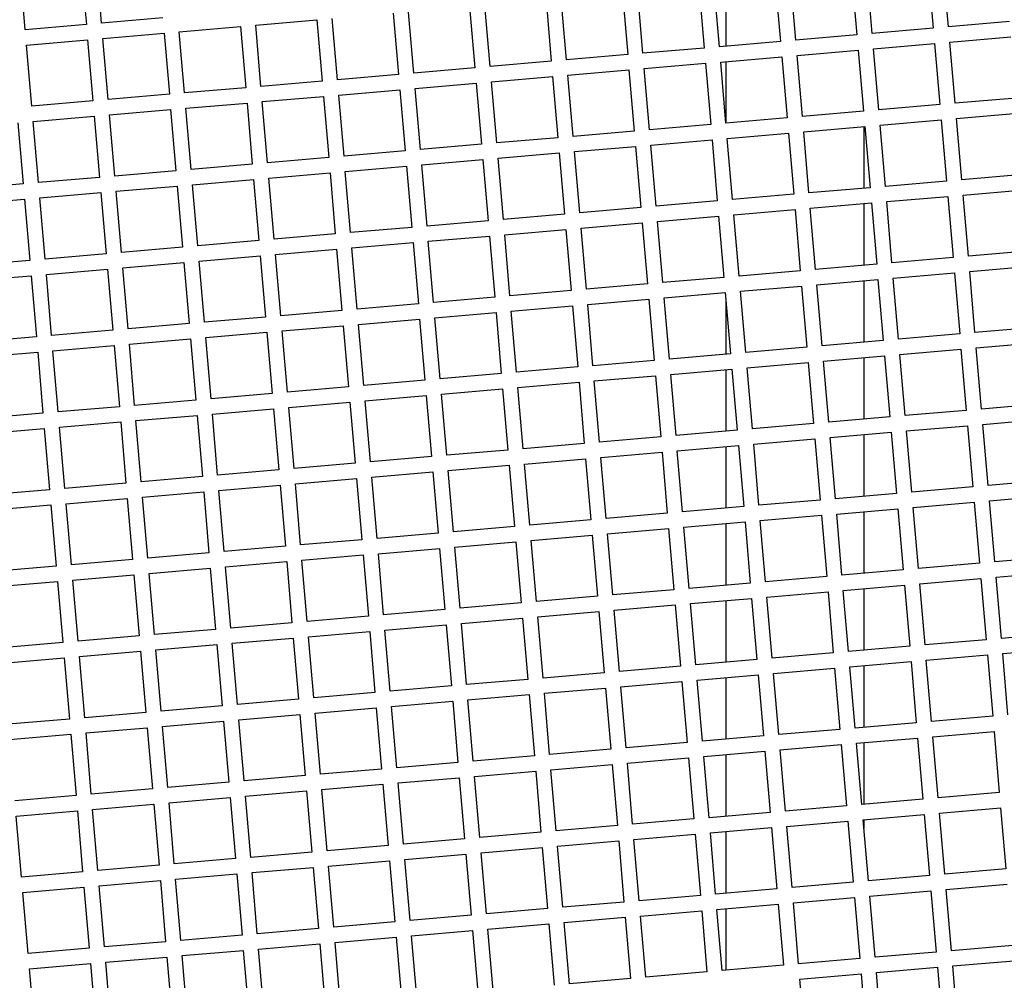
# Model space of a CAD drawing. Units: millimetres. Extents: x 48600 to 51735, y 1741 to 4469.
# Drawn here: x 49007 to 49072, y 2116 to 2178 of the extents above; entities that cross this region are included whole.
import ezdxf

# ---------------------------------------------------------------- set-up
doc = ezdxf.new("R2010")
doc.units = ezdxf.units.MM
doc.header["$LTSCALE"] = 15
doc.layers.add('B2 linhas de cota', color=7, linetype='Continuous', lineweight=25)
doc.styles.add('3_5', font='isocpeur.ttf')
doc.dimstyles.new('Siemsen Cota', dxfattribs={"dimscale": 15, "dimtxt": 3.5, "dimasz": 2.5, "dimexe": 2, "dimexo": 1, "dimgap": 0.3, "dimtad": 1, "dimdec": 1, "dimrnd": 1e-08, "dimtxsty": '3_5', "dimcen": 0.09, "dimdle": 10, "dimclrd": 7, "dimclre": 7, "dimclrt": 7, "dimadec": 0, "dimazin": 2, "dimtfac": 0.714286, "dimtdec": 3, "dimtmove": 0, "dimatfit": 3, "dimfxl": 0, "dimtolj": 1, "dimtzin": 0, "dimlwd": -1, "dimlwe": -1, "dimarcsym": 0})

# ---------------------------------------------------------------- blocks, each defined once
blk = doc.blocks.new('*D128')
at = {"layer": 'B2 linhas de cota', "color": 7}
for p, q in [((49319.37, 2191.061), (49319.37, 1740.58)), ((48952.546, 2184.82), (48952.546, 1740.58)), ((48990.046, 1770.58), (49281.87, 1770.58))]:
    blk.add_line(p, q, dxfattribs=at)
for points in [[(48990.046, 1776.83), (48990.046, 1764.33), (48952.546, 1770.58)], [(49281.87, 1776.83), (49281.87, 1764.33), (49319.37, 1770.58)]]:
    blk.add_solid(points, dxfattribs=at)
at = {"layer": 'Defpoints', "color": 0}
for p in [(49319.37, 2206.061), (48952.546, 2199.82), (49319.37, 1770.58)]:
    blk.add_point(p, dxfattribs=at)
at = {"layer": 'B2 linhas de cota', "color": 7, "insert": (49032.271, 1838.08), "char_height": 52.5, "attachment_point": 1, "style": '3_5'}
blk.add_mtext('\\A1;%%C374,8', dxfattribs=at)

msp = doc.modelspace()

# ---------------------------------------------------------------- linework, layer by layer
for p, q in [((49011.48, 2181.892), (49011.825, 2177.906)), ((49012.821, 2177.993), (49012.476, 2181.978)), ((49068.047, 2177.751), (49067.702, 2181.736)), ((49007.839, 2177.562), (49007.495, 2181.547)), ((49061.725, 2181.219), (49062.069, 2177.234)), ((49063.066, 2177.32), (49062.721, 2181.305)), ((49066.706, 2181.65), (49067.051, 2177.665)), ((49053.103, 2176.458), (49052.758, 2180.443)), ((49053.526, 2180.51), (49053.526, 2176.495)), ((49056.743, 2180.788), (49057.088, 2176.803)), ((49058.084, 2176.889), (49057.74, 2180.874)), ((49046.78, 2179.926), (49047.125, 2175.941)), ((49048.121, 2176.027), (49047.777, 2180.012)), ((49051.762, 2180.357), (49052.107, 2176.372)), ((49038.159, 2175.166), (49037.814, 2179.151)), ((49041.799, 2179.495), (49042.144, 2175.51)), ((49043.14, 2175.596), (49042.795, 2179.581)), ((49031.836, 2178.634), (49032.181, 2174.648)), ((49033.177, 2174.735), (49032.833, 2178.72)), ((49036.818, 2179.064), (49037.162, 2175.079)), ((49011.825, 2177.906), (49007.839, 2177.562)), ((49016.806, 2178.337), (49012.821, 2177.993)), ((49022.87, 2177.858), (49026.855, 2178.203)), ((49023.214, 2173.873), (49022.87, 2177.858)), ((49026.855, 2178.203), (49027.2, 2174.218)), ((49028.196, 2174.304), (49027.851, 2178.289)), ((49072.032, 2178.095), (49068.047, 2177.751)), ((49012.907, 2176.996), (49016.892, 2177.341)), ((49016.892, 2177.341), (49017.237, 2173.356)), ((49017.888, 2177.427), (49021.873, 2177.772)), ((49018.233, 2173.442), (49017.888, 2177.427)), ((49021.873, 2177.772), (49022.218, 2173.787)), ((49062.069, 2177.234), (49058.084, 2176.889)), ((49067.051, 2177.665), (49063.066, 2177.32)), ((49007.926, 2176.565), (49011.911, 2176.91)), ((49011.911, 2176.91), (49012.255, 2172.925)), ((49013.252, 2173.011), (49012.907, 2176.996)), ((49057.088, 2176.803), (49053.103, 2176.458)), ((49063.152, 2176.324), (49067.137, 2176.668)), ((49067.137, 2176.668), (49067.482, 2172.683)), ((49068.133, 2176.754), (49072.118, 2177.099)), ((49068.478, 2172.769), (49068.133, 2176.754)), ((49008.27, 2172.58), (49007.926, 2176.565)), ((49047.125, 2175.941), (49043.14, 2175.596)), ((49052.107, 2176.372), (49048.121, 2176.027)), ((49058.17, 2175.893), (49062.156, 2176.237)), ((49062.156, 2176.237), (49062.5, 2172.252)), ((49063.497, 2172.338), (49063.152, 2176.324)), ((49042.144, 2175.51), (49038.159, 2175.166)), ((49048.208, 2175.031), (49052.193, 2175.376)), ((49052.193, 2175.376), (49052.537, 2171.391)), ((49053.189, 2175.462), (49057.174, 2175.807)), ((49053.534, 2171.477), (49053.189, 2175.462)), ((49053.526, 2175.491), (49053.526, 2171.567)), ((49057.174, 2175.807), (49057.519, 2171.821)), ((49058.515, 2171.908), (49058.17, 2175.893)), ((49032.181, 2174.648), (49028.196, 2174.304)), ((49037.162, 2175.079), (49033.177, 2174.735)), ((49043.226, 2174.6), (49047.211, 2174.945)), ((49047.211, 2174.945), (49047.556, 2170.96)), ((49048.552, 2171.046), (49048.208, 2175.031)), ((49027.2, 2174.218), (49023.214, 2173.873)), ((49033.263, 2173.738), (49037.249, 2174.083)), ((49037.249, 2174.083), (49037.593, 2170.098)), ((49038.245, 2174.169), (49042.23, 2174.514)), ((49038.59, 2170.184), (49038.245, 2174.169)), ((49042.23, 2174.514), (49042.575, 2170.529)), ((49043.571, 2170.615), (49043.226, 2174.6)), ((49022.218, 2173.787), (49018.233, 2173.442)), ((49028.282, 2173.308), (49032.267, 2173.652)), ((49032.267, 2173.652), (49032.612, 2169.667)), ((49033.608, 2169.753), (49033.263, 2173.738)), ((49012.255, 2172.925), (49008.27, 2172.58)), ((49017.237, 2173.356), (49013.252, 2173.011)), ((49018.319, 2172.446), (49022.304, 2172.79)), ((49022.304, 2172.79), (49022.649, 2168.805)), ((49023.301, 2172.877), (49027.286, 2173.221)), ((49023.645, 2168.892), (49023.301, 2172.877)), ((49027.286, 2173.221), (49027.63, 2169.236)), ((49028.627, 2169.322), (49028.282, 2173.308)), ((49072.463, 2173.114), (49068.478, 2172.769)), ((49013.338, 2172.015), (49017.323, 2172.36)), ((49017.323, 2172.36), (49017.668, 2168.374)), ((49018.664, 2168.461), (49018.319, 2172.446)), ((49062.5, 2172.252), (49058.515, 2171.908)), ((49067.482, 2172.683), (49063.497, 2172.338)), ((49068.564, 2171.773), (49072.549, 2172.118)), ((49007.36, 2171.498), (49007.705, 2167.513)), ((49008.356, 2171.584), (49012.342, 2171.929)), ((49008.701, 2167.599), (49008.356, 2171.584)), ((49012.342, 2171.929), (49012.686, 2167.944)), ((49013.683, 2168.03), (49013.338, 2172.015)), ((49057.519, 2171.821), (49053.534, 2171.477)), ((49063.583, 2171.342), (49067.568, 2171.687)), ((49067.568, 2171.687), (49067.912, 2167.702)), ((49068.909, 2167.788), (49068.564, 2171.773)), ((49047.556, 2170.96), (49043.571, 2170.615)), ((49052.537, 2171.391), (49048.552, 2171.046)), ((49053.62, 2170.48), (49057.605, 2170.825)), ((49057.605, 2170.825), (49057.95, 2166.84)), ((49058.601, 2170.911), (49062.586, 2171.256)), ((49058.946, 2166.926), (49058.601, 2170.911)), ((49062.526, 2171.251), (49062.526, 2167.236)), ((49062.586, 2171.256), (49062.931, 2167.271)), ((49063.927, 2167.357), (49063.583, 2171.342)), ((49042.575, 2170.529), (49038.59, 2170.184)), ((49048.638, 2170.05), (49052.624, 2170.394)), ((49052.624, 2170.394), (49052.968, 2166.409)), ((49053.965, 2166.495), (49053.62, 2170.48)), ((49032.612, 2169.667), (49028.627, 2169.322)), ((49037.593, 2170.098), (49033.608, 2169.753)), ((49038.676, 2169.188), (49042.661, 2169.533)), ((49042.661, 2169.533), (49043.005, 2165.547)), ((49043.657, 2169.619), (49047.642, 2169.963)), ((49044.002, 2165.634), (49043.657, 2169.619)), ((49047.642, 2169.963), (49047.987, 2165.978)), ((49048.983, 2166.064), (49048.638, 2170.05)), ((49027.63, 2169.236), (49023.645, 2168.892)), ((49033.694, 2168.757), (49037.679, 2169.102)), ((49037.679, 2169.102), (49038.024, 2165.117)), ((49039.02, 2165.203), (49038.676, 2169.188)), ((49017.668, 2168.374), (49013.683, 2168.03)), ((49022.649, 2168.805), (49018.664, 2168.461)), ((49023.731, 2167.895), (49027.717, 2168.24)), ((49027.717, 2168.24), (49028.061, 2164.255)), ((49028.713, 2168.326), (49032.698, 2168.671)), ((49029.058, 2164.341), (49028.713, 2168.326)), ((49032.698, 2168.671), (49033.043, 2164.686)), ((49034.039, 2164.772), (49033.694, 2168.757)), ((49012.686, 2167.944), (49008.701, 2167.599)), ((49018.75, 2167.464), (49022.735, 2167.809)), ((49022.735, 2167.809), (49023.08, 2163.824)), ((49024.076, 2163.91), (49023.731, 2167.895)), ((49067.912, 2167.702), (49063.927, 2167.357)), ((49072.894, 2168.133), (49068.909, 2167.788)), ((49007.705, 2167.513), (49003.72, 2167.168)), ((49008.787, 2166.603), (49012.772, 2166.947)), ((49012.772, 2166.947), (49013.117, 2162.962)), ((49013.769, 2167.034), (49017.754, 2167.378)), ((49014.113, 2163.048), (49013.769, 2167.034)), ((49017.754, 2167.378), (49018.098, 2163.393)), ((49019.095, 2163.479), (49018.75, 2167.464)), ((49062.931, 2167.271), (49058.946, 2166.926)), ((49068.995, 2166.792), (49072.98, 2167.136)), ((49003.806, 2166.172), (49007.791, 2166.516)), ((49007.791, 2166.516), (49008.136, 2162.531)), ((49009.132, 2162.618), (49008.787, 2166.603)), ((49052.968, 2166.409), (49048.983, 2166.064)), ((49057.95, 2166.84), (49053.965, 2166.495)), ((49064.014, 2166.361), (49067.999, 2166.705)), ((49064.358, 2162.376), (49064.014, 2166.361)), ((49067.999, 2166.705), (49068.343, 2162.72)), ((49069.34, 2162.806), (49068.995, 2166.792)), ((49047.987, 2165.978), (49044.002, 2165.634)), ((49054.051, 2165.499), (49058.036, 2165.844)), ((49058.036, 2165.844), (49058.381, 2161.859)), ((49059.032, 2165.93), (49063.017, 2166.275)), ((49059.377, 2161.945), (49059.032, 2165.93)), ((49062.526, 2166.232), (49062.526, 2162.217)), ((49063.017, 2166.275), (49063.362, 2162.289)), ((49038.024, 2165.117), (49034.039, 2164.772)), ((49043.005, 2165.547), (49039.02, 2165.203)), ((49049.069, 2165.068), (49053.054, 2165.413)), ((49049.414, 2161.083), (49049.069, 2165.068)), ((49053.054, 2165.413), (49053.399, 2161.428)), ((49054.395, 2161.514), (49054.051, 2165.499)), ((49033.043, 2164.686), (49029.058, 2164.341)), ((49039.107, 2164.206), (49043.092, 2164.551)), ((49043.092, 2164.551), (49043.436, 2160.566)), ((49044.088, 2164.637), (49048.073, 2164.982)), ((49044.433, 2160.652), (49044.088, 2164.637)), ((49048.073, 2164.982), (49048.418, 2160.997)), ((49023.08, 2163.824), (49019.095, 2163.479)), ((49028.061, 2164.255), (49024.076, 2163.91)), ((49034.125, 2163.776), (49038.11, 2164.12)), ((49034.47, 2159.79), (49034.125, 2163.776)), ((49038.11, 2164.12), (49038.455, 2160.135)), ((49039.451, 2160.221), (49039.107, 2164.206)), ((49018.098, 2163.393), (49014.113, 2163.048)), ((49024.162, 2162.914), (49028.147, 2163.259)), ((49028.147, 2163.259), (49028.492, 2159.273)), ((49029.144, 2163.345), (49033.129, 2163.689)), ((49029.488, 2159.36), (49029.144, 2163.345)), ((49033.129, 2163.689), (49033.474, 2159.704)), ((49073.325, 2163.151), (49069.34, 2162.806)), ((49008.136, 2162.531), (49004.151, 2162.187)), ((49013.117, 2162.962), (49009.132, 2162.618)), ((49019.181, 2162.483), (49023.166, 2162.828)), ((49019.526, 2158.498), (49019.181, 2162.483)), ((49023.166, 2162.828), (49023.511, 2158.843)), ((49024.507, 2158.929), (49024.162, 2162.914)), ((49068.343, 2162.72), (49064.358, 2162.376)), ((49009.218, 2161.621), (49013.203, 2161.966)), ((49013.203, 2161.966), (49013.548, 2157.981)), ((49014.2, 2162.052), (49018.185, 2162.397)), ((49014.544, 2158.067), (49014.2, 2162.052)), ((49018.185, 2162.397), (49018.529, 2158.412)), ((49058.381, 2161.859), (49054.395, 2161.514)), ((49063.362, 2162.289), (49059.377, 2161.945)), ((49069.426, 2161.81), (49073.411, 2162.155)), ((49069.771, 2157.825), (49069.426, 2161.81)), ((49004.237, 2161.19), (49008.222, 2161.535)), ((49008.222, 2161.535), (49008.567, 2157.55)), ((49009.563, 2157.636), (49009.218, 2161.621)), ((49053.399, 2161.428), (49049.414, 2161.083)), ((49059.463, 2160.948), (49063.448, 2161.293)), ((49062.526, 2161.213), (49062.526, 2157.198)), ((49063.448, 2161.293), (49063.793, 2157.308)), ((49064.444, 2161.379), (49068.43, 2161.724)), ((49064.789, 2157.394), (49064.444, 2161.379)), ((49068.43, 2161.724), (49068.774, 2157.739)), ((49043.436, 2160.566), (49039.451, 2160.221)), ((49048.418, 2160.997), (49044.433, 2160.652)), ((49054.482, 2160.518), (49058.467, 2160.862)), ((49058.467, 2160.862), (49058.811, 2156.877)), ((49059.808, 2156.963), (49059.463, 2160.948)), ((49038.455, 2160.135), (49034.47, 2159.79)), ((49044.519, 2159.656), (49048.504, 2160.001)), ((49048.504, 2160.001), (49048.849, 2156.015)), ((49049.5, 2160.087), (49053.485, 2160.431)), ((49049.845, 2156.102), (49049.5, 2160.087)), ((49053.485, 2160.431), (49053.83, 2156.446)), ((49053.526, 2159.963), (49053.526, 2156.42)), ((49054.826, 2156.532), (49054.482, 2160.518)), ((49028.492, 2159.273), (49024.507, 2158.929)), ((49033.474, 2159.704), (49029.488, 2159.36)), ((49039.537, 2159.225), (49043.523, 2159.57)), ((49043.523, 2159.57), (49043.867, 2155.585)), ((49044.863, 2155.671), (49044.519, 2159.656)), ((49023.511, 2158.843), (49019.526, 2158.498)), ((49029.575, 2158.363), (49033.56, 2158.708)), ((49033.56, 2158.708), (49033.904, 2154.723)), ((49034.556, 2158.794), (49038.541, 2159.139)), ((49034.901, 2154.809), (49034.556, 2158.794)), ((49038.541, 2159.139), (49038.886, 2155.154)), ((49039.882, 2155.24), (49039.537, 2159.225)), ((49013.548, 2157.981), (49009.563, 2157.636)), ((49018.529, 2158.412), (49014.544, 2158.067)), ((49024.593, 2157.932), (49028.578, 2158.277)), ((49028.578, 2158.277), (49028.923, 2154.292)), ((49029.919, 2154.378), (49029.575, 2158.363)), ((49073.756, 2158.17), (49069.771, 2157.825)), ((49008.567, 2157.55), (49004.581, 2157.205)), ((49014.63, 2157.071), (49018.616, 2157.415)), ((49018.616, 2157.415), (49018.96, 2153.43)), ((49019.612, 2157.502), (49023.597, 2157.846)), ((49019.956, 2153.516), (49019.612, 2157.502)), ((49023.597, 2157.846), (49023.942, 2153.861)), ((49024.938, 2153.947), (49024.593, 2157.932)), ((49068.774, 2157.739), (49064.789, 2157.394)), ((49009.649, 2156.64), (49013.634, 2156.985)), ((49013.634, 2156.985), (49013.979, 2152.999)), ((49014.975, 2153.086), (49014.63, 2157.071)), ((49058.811, 2156.877), (49054.826, 2156.532)), ((49063.793, 2157.308), (49059.808, 2156.963)), ((49064.875, 2156.398), (49068.86, 2156.743)), ((49068.86, 2156.743), (49069.205, 2152.757)), ((49069.857, 2156.829), (49073.842, 2157.173)), ((49070.201, 2152.844), (49069.857, 2156.829)), ((49004.668, 2156.209), (49008.653, 2156.554)), ((49008.653, 2156.554), (49008.997, 2152.569)), ((49009.994, 2152.655), (49009.649, 2156.64)), ((49053.83, 2156.446), (49049.845, 2156.102)), ((49059.894, 2155.967), (49063.879, 2156.312)), ((49062.526, 2156.195), (49062.526, 2152.18)), ((49063.879, 2156.312), (49064.224, 2152.327)), ((49065.22, 2152.413), (49064.875, 2156.398)), ((49043.867, 2155.585), (49039.882, 2155.24)), ((49048.849, 2156.015), (49044.863, 2155.671)), ((49049.931, 2155.105), (49053.916, 2155.45)), ((49053.526, 2155.416), (49053.526, 2151.401)), ((49053.916, 2155.45), (49054.261, 2151.465)), ((49054.912, 2155.536), (49058.898, 2155.881)), ((49055.257, 2151.551), (49054.912, 2155.536)), ((49058.898, 2155.881), (49059.242, 2151.896)), ((49060.239, 2151.982), (49059.894, 2155.967)), ((49038.886, 2155.154), (49034.901, 2154.809)), ((49044.95, 2154.674), (49048.935, 2155.019)), ((49048.935, 2155.019), (49049.279, 2151.034)), ((49050.276, 2151.12), (49049.931, 2155.105)), ((49028.923, 2154.292), (49024.938, 2153.947)), ((49033.904, 2154.723), (49029.919, 2154.378)), ((49034.987, 2153.813), (49038.972, 2154.157)), ((49038.972, 2154.157), (49039.317, 2150.172)), ((49039.968, 2154.244), (49043.953, 2154.588)), ((49040.313, 2150.259), (49039.968, 2154.244)), ((49043.953, 2154.588), (49044.298, 2150.603)), ((49045.294, 2150.689), (49044.95, 2154.674)), ((49023.942, 2153.861), (49019.956, 2153.516)), ((49030.005, 2153.382), (49033.991, 2153.727)), ((49033.991, 2153.727), (49034.335, 2149.741)), ((49035.332, 2149.828), (49034.987, 2153.813)), ((49013.979, 2152.999), (49009.994, 2152.655)), ((49018.96, 2153.43), (49014.975, 2153.086)), ((49020.043, 2152.52), (49024.028, 2152.865)), ((49024.028, 2152.865), (49024.372, 2148.88)), ((49025.024, 2152.951), (49029.009, 2153.296)), ((49025.369, 2148.966), (49025.024, 2152.951)), ((49029.009, 2153.296), (49029.354, 2149.311)), ((49030.35, 2149.397), (49030.005, 2153.382)), ((49074.186, 2153.188), (49070.201, 2152.844)), ((49008.997, 2152.569), (49005.012, 2152.224)), ((49015.061, 2152.089), (49019.046, 2152.434)), ((49019.046, 2152.434), (49019.391, 2148.449)), ((49020.387, 2148.535), (49020.043, 2152.52)), ((49064.224, 2152.327), (49060.239, 2151.982)), ((49069.205, 2152.757), (49065.22, 2152.413)), ((49070.288, 2151.847), (49074.273, 2152.192)), ((49005.098, 2151.228), (49009.084, 2151.572)), ((49009.084, 2151.572), (49009.428, 2147.587)), ((49010.08, 2151.658), (49014.065, 2152.003)), ((49010.425, 2147.673), (49010.08, 2151.658)), ((49014.065, 2152.003), (49014.41, 2148.018)), ((49015.406, 2148.104), (49015.061, 2152.089)), ((49059.242, 2151.896), (49055.257, 2151.551)), ((49065.306, 2151.417), (49069.291, 2151.761)), ((49069.291, 2151.761), (49069.636, 2147.776)), ((49070.632, 2147.862), (49070.288, 2151.847)), ((49049.279, 2151.034), (49045.294, 2150.689)), ((49054.261, 2151.465), (49050.276, 2151.12)), ((49055.343, 2150.555), (49059.328, 2150.899)), ((49059.328, 2150.899), (49059.673, 2146.914)), ((49060.325, 2150.986), (49064.31, 2151.33)), ((49060.669, 2147.001), (49060.325, 2150.986)), ((49062.526, 2151.176), (49062.526, 2147.161)), ((49064.31, 2151.33), (49064.655, 2147.345)), ((49065.651, 2147.431), (49065.306, 2151.417)), ((49044.298, 2150.603), (49040.313, 2150.259)), ((49050.362, 2150.124), (49054.347, 2150.469)), ((49053.526, 2150.398), (49053.526, 2146.383)), ((49054.347, 2150.469), (49054.692, 2146.484)), ((49055.688, 2146.57), (49055.343, 2150.555)), ((49034.335, 2149.741), (49030.35, 2149.397)), ((49039.317, 2150.172), (49035.332, 2149.828)), ((49045.381, 2149.693), (49049.366, 2150.038)), ((49045.725, 2145.708), (49045.381, 2149.693)), ((49049.366, 2150.038), (49049.71, 2146.053)), ((49050.707, 2146.139), (49050.362, 2150.124)), ((49029.354, 2149.311), (49025.369, 2148.966)), ((49035.418, 2148.831), (49039.403, 2149.176)), ((49039.403, 2149.176), (49039.748, 2145.191)), ((49040.399, 2149.262), (49044.384, 2149.607)), ((49040.744, 2145.277), (49040.399, 2149.262)), ((49044.384, 2149.607), (49044.729, 2145.622)), ((49019.391, 2148.449), (49015.406, 2148.104)), ((49024.372, 2148.88), (49020.387, 2148.535)), ((49030.436, 2148.401), (49034.421, 2148.745)), ((49030.781, 2144.415), (49030.436, 2148.401)), ((49034.421, 2148.745), (49034.766, 2144.76)), ((49035.762, 2144.846), (49035.418, 2148.831)), ((49014.41, 2148.018), (49010.425, 2147.673)), ((49020.474, 2147.539), (49024.459, 2147.883)), ((49024.459, 2147.883), (49024.803, 2143.898)), ((49025.455, 2147.97), (49029.44, 2148.314)), ((49025.8, 2143.985), (49025.455, 2147.97)), ((49029.44, 2148.314), (49029.785, 2144.329)), ((49069.636, 2147.776), (49065.651, 2147.431)), ((49074.617, 2148.207), (49070.632, 2147.862)), ((49009.428, 2147.587), (49005.443, 2147.242)), ((49015.492, 2147.108), (49019.477, 2147.453)), ((49015.837, 2143.123), (49015.492, 2147.108)), ((49019.477, 2147.453), (49019.822, 2143.467)), ((49020.818, 2143.554), (49020.474, 2147.539)), ((49064.655, 2147.345), (49060.669, 2147.001)), ((49070.718, 2146.866), (49074.704, 2147.211)), ((49005.529, 2146.246), (49009.514, 2146.591)), ((49009.514, 2146.591), (49009.859, 2142.606)), ((49010.511, 2146.677), (49014.496, 2147.022)), ((49010.855, 2142.692), (49010.511, 2146.677)), ((49014.496, 2147.022), (49014.841, 2143.037)), ((49054.692, 2146.484), (49050.707, 2146.139)), ((49059.673, 2146.914), (49055.688, 2146.57)), ((49065.737, 2146.435), (49069.722, 2146.78)), ((49066.082, 2142.45), (49065.737, 2146.435)), ((49069.722, 2146.78), (49070.067, 2142.795)), ((49071.063, 2142.881), (49070.718, 2146.866)), ((49049.71, 2146.053), (49045.725, 2145.708)), ((49055.774, 2145.573), (49059.759, 2145.918)), ((49059.759, 2145.918), (49060.104, 2141.933)), ((49060.756, 2146.004), (49064.741, 2146.349)), ((49061.1, 2142.019), (49060.756, 2146.004)), ((49062.526, 2146.157), (49062.526, 2142.142)), ((49064.741, 2146.349), (49065.085, 2142.364)), ((49039.748, 2145.191), (49035.762, 2144.846)), ((49044.729, 2145.622), (49040.744, 2145.277)), ((49050.793, 2145.143), (49054.778, 2145.487)), ((49051.137, 2141.157), (49050.793, 2145.143)), ((49053.526, 2145.379), (49053.526, 2141.364)), ((49054.778, 2145.487), (49055.123, 2141.502)), ((49056.119, 2141.588), (49055.774, 2145.573)), ((49034.766, 2144.76), (49030.781, 2144.415)), ((49040.83, 2144.281), (49044.815, 2144.626)), ((49044.815, 2144.626), (49045.16, 2140.64)), ((49045.811, 2144.712), (49049.797, 2145.056)), ((49046.156, 2140.727), (49045.811, 2144.712)), ((49049.797, 2145.056), (49050.141, 2141.071)), ((49024.803, 2143.898), (49020.818, 2143.554)), ((49029.785, 2144.329), (49025.8, 2143.985)), ((49035.849, 2143.85), (49039.834, 2144.195)), ((49036.193, 2139.865), (49035.849, 2143.85)), ((49039.834, 2144.195), (49040.178, 2140.21)), ((49041.175, 2140.296), (49040.83, 2144.281)), ((49019.822, 2143.467), (49015.837, 2143.123)), ((49025.886, 2142.988), (49029.871, 2143.333)), ((49029.871, 2143.333), (49030.216, 2139.348)), ((49030.867, 2143.419), (49034.852, 2143.764)), ((49031.212, 2139.434), (49030.867, 2143.419)), ((49034.852, 2143.764), (49035.197, 2139.779)), ((49075.048, 2143.226), (49071.063, 2142.881)), ((49009.859, 2142.606), (49005.874, 2142.261)), ((49014.841, 2143.037), (49010.855, 2142.692)), ((49020.904, 2142.557), (49024.89, 2142.902)), ((49021.249, 2138.572), (49020.904, 2142.557)), ((49024.89, 2142.902), (49025.234, 2138.917)), ((49026.23, 2139.003), (49025.886, 2142.988)), ((49070.067, 2142.795), (49066.082, 2142.45)), ((49010.942, 2141.696), (49014.927, 2142.04)), ((49014.927, 2142.04), (49015.271, 2138.055)), ((49015.923, 2142.127), (49019.908, 2142.471)), ((49016.268, 2138.141), (49015.923, 2142.127)), ((49019.908, 2142.471), (49020.253, 2138.486)), ((49060.104, 2141.933), (49056.119, 2141.588)), ((49065.085, 2142.364), (49061.1, 2142.019)), ((49071.149, 2141.885), (49075.134, 2142.229)), ((49005.96, 2141.265), (49009.945, 2141.609)), ((49009.945, 2141.609), (49010.29, 2137.624)), ((49011.286, 2137.711), (49010.942, 2141.696)), ((49055.123, 2141.502), (49051.137, 2141.157)), ((49061.186, 2141.023), (49065.172, 2141.368)), ((49065.172, 2141.368), (49065.516, 2137.382)), ((49066.168, 2141.454), (49070.153, 2141.798)), ((49066.513, 2137.469), (49066.168, 2141.454)), ((49070.153, 2141.798), (49070.498, 2137.813)), ((49071.494, 2137.899), (49071.149, 2141.885)), ((49045.16, 2140.64), (49041.175, 2140.296)), ((49050.141, 2141.071), (49046.156, 2140.727)), ((49056.205, 2140.592), (49060.19, 2140.937)), ((49060.19, 2140.937), (49060.535, 2136.952)), ((49061.531, 2137.038), (49061.186, 2141.023)), ((49062.526, 2141.139), (49062.526, 2137.124)), ((49040.178, 2140.21), (49036.193, 2139.865)), ((49046.242, 2139.73), (49050.227, 2140.075)), ((49050.227, 2140.075), (49050.572, 2136.09)), ((49051.224, 2140.161), (49055.209, 2140.506)), ((49051.568, 2136.176), (49051.224, 2140.161)), ((49053.526, 2140.36), (49053.526, 2136.345)), ((49055.209, 2140.506), (49055.553, 2136.521)), ((49056.55, 2136.607), (49056.205, 2140.592)), ((49030.216, 2139.348), (49026.23, 2139.003)), ((49035.197, 2139.779), (49031.212, 2139.434)), ((49041.261, 2139.299), (49045.246, 2139.644)), ((49045.246, 2139.644), (49045.591, 2135.659)), ((49046.587, 2135.745), (49046.242, 2139.73)), ((49025.234, 2138.917), (49021.249, 2138.572)), ((49031.298, 2138.438), (49035.283, 2138.782)), ((49035.283, 2138.782), (49035.628, 2134.797)), ((49036.279, 2138.869), (49040.265, 2139.213)), ((49036.624, 2134.883), (49036.279, 2138.869)), ((49040.265, 2139.213), (49040.609, 2135.228)), ((49041.606, 2135.314), (49041.261, 2139.299)), ((49015.271, 2138.055), (49011.286, 2137.711)), ((49020.253, 2138.486), (49016.268, 2138.141)), ((49026.317, 2138.007), (49030.302, 2138.352)), ((49030.302, 2138.352), (49030.646, 2134.366)), ((49031.643, 2134.453), (49031.298, 2138.438)), ((49075.479, 2138.244), (49071.494, 2137.899)), ((49010.29, 2137.624), (49006.305, 2137.28)), ((49016.354, 2137.145), (49020.339, 2137.49)), ((49020.339, 2137.49), (49020.684, 2133.505)), ((49021.335, 2137.576), (49025.32, 2137.921)), ((49021.68, 2133.591), (49021.335, 2137.576)), ((49025.32, 2137.921), (49025.665, 2133.936)), ((49026.661, 2134.022), (49026.317, 2138.007)), ((49070.498, 2137.813), (49066.513, 2137.469)), ((49011.372, 2136.714), (49015.358, 2137.059)), ((49015.358, 2137.059), (49015.702, 2133.074)), ((49016.699, 2133.16), (49016.354, 2137.145)), ((49060.535, 2136.952), (49056.55, 2136.607)), ((49065.516, 2137.382), (49061.531, 2137.038)), ((49066.599, 2136.472), (49070.584, 2136.817)), ((49070.584, 2136.817), (49070.929, 2132.832)), ((49071.58, 2136.903), (49075.565, 2137.248)), ((49071.925, 2132.918), (49071.58, 2136.903)), ((49006.391, 2136.283), (49010.376, 2136.628)), ((49010.376, 2136.628), (49010.721, 2132.643)), ((49011.717, 2132.729), (49011.372, 2136.714)), ((49055.553, 2136.521), (49051.568, 2136.176)), ((49061.617, 2136.041), (49065.602, 2136.386)), ((49065.602, 2136.386), (49065.947, 2132.401)), ((49066.943, 2132.487), (49066.599, 2136.472)), ((49045.591, 2135.659), (49041.606, 2135.314)), ((49050.572, 2136.09), (49046.587, 2135.745)), ((49051.655, 2135.18), (49055.64, 2135.524)), ((49055.64, 2135.524), (49055.984, 2131.539)), ((49056.636, 2135.611), (49060.621, 2135.955)), ((49056.981, 2131.625), (49056.636, 2135.611)), ((49060.621, 2135.955), (49060.966, 2131.97)), ((49061.962, 2132.056), (49061.617, 2136.041)), ((49062.526, 2136.12), (49062.526, 2132.105)), ((49040.609, 2135.228), (49036.624, 2134.883)), ((49046.673, 2134.749), (49050.658, 2135.094)), ((49050.658, 2135.094), (49051.003, 2131.108)), ((49051.999, 2131.195), (49051.655, 2135.18)), ((49053.526, 2135.342), (49053.526, 2131.327)), ((49030.646, 2134.366), (49026.661, 2134.022)), ((49035.628, 2134.797), (49031.643, 2134.453)), ((49036.71, 2133.887), (49040.695, 2134.232)), ((49040.695, 2134.232), (49041.04, 2130.247)), ((49041.692, 2134.318), (49045.677, 2134.663)), ((49042.036, 2130.333), (49041.692, 2134.318)), ((49045.677, 2134.663), (49046.022, 2130.678)), ((49047.018, 2130.764), (49046.673, 2134.749)), ((49025.665, 2133.936), (49021.68, 2133.591)), ((49031.729, 2133.456), (49035.714, 2133.801)), ((49035.714, 2133.801), (49036.059, 2129.816)), ((49037.055, 2129.902), (49036.71, 2133.887)), ((49015.702, 2133.074), (49011.717, 2132.729)), ((49020.684, 2133.505), (49016.699, 2133.16)), ((49021.766, 2132.595), (49025.751, 2132.939)), ((49025.751, 2132.939), (49026.096, 2128.954)), ((49026.748, 2133.025), (49030.733, 2133.37)), ((49027.092, 2129.04), (49026.748, 2133.025)), ((49030.733, 2133.37), (49031.077, 2129.385)), ((49032.074, 2129.471), (49031.729, 2133.456)), ((49010.721, 2132.643), (49006.736, 2132.298)), ((49016.785, 2132.164), (49020.77, 2132.508)), ((49020.77, 2132.508), (49021.115, 2128.523)), ((49022.111, 2128.609), (49021.766, 2132.595)), ((49065.947, 2132.401), (49061.962, 2132.056)), ((49070.929, 2132.832), (49066.943, 2132.487)), ((49006.822, 2131.302), (49010.807, 2131.647)), ((49010.807, 2131.647), (49011.152, 2127.662)), ((49011.803, 2131.733), (49015.788, 2132.078)), ((49012.148, 2127.748), (49011.803, 2131.733)), ((49015.788, 2132.078), (49016.133, 2128.092)), ((49017.129, 2128.179), (49016.785, 2132.164)), ((49060.966, 2131.97), (49056.981, 2131.625)), ((49067.03, 2131.491), (49071.015, 2131.836)), ((49071.015, 2131.836), (49071.359, 2127.85)), ((49051.003, 2131.108), (49047.018, 2130.764)), ((49055.984, 2131.539), (49051.999, 2131.195)), ((49062.048, 2131.06), (49066.033, 2131.405)), ((49062.393, 2127.075), (49062.048, 2131.06)), ((49062.526, 2131.101), (49062.526, 2127.086)), ((49066.033, 2131.405), (49066.378, 2127.42)), ((49067.374, 2127.506), (49067.03, 2131.491)), ((49046.022, 2130.678), (49042.036, 2130.333)), ((49052.085, 2130.198), (49056.07, 2130.543)), ((49056.07, 2130.543), (49056.415, 2126.558)), ((49057.067, 2130.629), (49061.052, 2130.974)), ((49057.411, 2126.644), (49057.067, 2130.629)), ((49061.052, 2130.974), (49061.397, 2126.989)), ((49036.059, 2129.816), (49032.074, 2129.471)), ((49041.04, 2130.247), (49037.055, 2129.902)), ((49047.104, 2129.767), (49051.089, 2130.112)), ((49047.449, 2125.782), (49047.104, 2129.767)), ((49051.089, 2130.112), (49051.434, 2126.127)), ((49052.43, 2126.213), (49052.085, 2130.198)), ((49053.526, 2130.323), (49053.526, 2126.308)), ((49031.077, 2129.385), (49027.092, 2129.04)), ((49037.141, 2128.906), (49041.126, 2129.25)), ((49041.126, 2129.25), (49041.471, 2125.265)), ((49042.123, 2129.337), (49046.108, 2129.681)), ((49042.467, 2125.351), (49042.123, 2129.337)), ((49046.108, 2129.681), (49046.452, 2125.696)), ((49021.115, 2128.523), (49017.129, 2128.179)), ((49026.096, 2128.954), (49022.111, 2128.609)), ((49032.16, 2128.475), (49036.145, 2128.82)), ((49032.504, 2124.49), (49032.16, 2128.475)), ((49036.145, 2128.82), (49036.49, 2124.834)), ((49037.486, 2124.921), (49037.141, 2128.906)), ((49016.133, 2128.092), (49012.148, 2127.748)), ((49022.197, 2127.613), (49026.182, 2127.958)), ((49026.182, 2127.958), (49026.527, 2123.973)), ((49027.178, 2128.044), (49031.163, 2128.389)), ((49027.523, 2124.059), (49027.178, 2128.044)), ((49031.163, 2128.389), (49031.508, 2124.404)), ((49071.359, 2127.85), (49067.374, 2127.506)), ((49011.152, 2127.662), (49007.167, 2127.317)), ((49017.216, 2127.182), (49021.201, 2127.527)), ((49017.56, 2123.197), (49017.216, 2127.182)), ((49021.201, 2127.527), (49021.545, 2123.542)), ((49022.542, 2123.628), (49022.197, 2127.613)), ((49066.378, 2127.42), (49062.393, 2127.075)), ((49007.253, 2126.321), (49011.238, 2126.665)), ((49011.238, 2126.665), (49011.583, 2122.68)), ((49012.234, 2126.751), (49016.219, 2127.096)), ((49012.579, 2122.766), (49012.234, 2126.751)), ((49016.219, 2127.096), (49016.564, 2123.111)), ((49056.415, 2126.558), (49052.43, 2126.213)), ((49061.397, 2126.989), (49057.411, 2126.644)), ((49067.46, 2126.51), (49071.446, 2126.854)), ((49067.805, 2122.524), (49067.46, 2126.51)), ((49071.446, 2126.854), (49071.79, 2122.869)), ((49007.597, 2122.335), (49007.253, 2126.321)), ((49051.434, 2126.127), (49047.449, 2125.782)), ((49057.498, 2125.648), (49061.483, 2125.992)), ((49061.483, 2125.992), (49061.827, 2122.007)), ((49062.479, 2126.079), (49066.464, 2126.423)), ((49062.824, 2122.094), (49062.479, 2126.079)), ((49062.526, 2126.083), (49062.526, 2125.537)), ((49066.464, 2126.423), (49066.809, 2122.438)), ((49041.471, 2125.265), (49037.486, 2124.921)), ((49046.452, 2125.696), (49042.467, 2125.351)), ((49052.516, 2125.217), (49056.501, 2125.562)), ((49052.861, 2121.232), (49052.516, 2125.217)), ((49053.526, 2125.304), (49053.526, 2121.289)), ((49056.501, 2125.562), (49056.846, 2121.577)), ((49057.842, 2121.663), (49057.498, 2125.648)), ((49036.49, 2124.834), (49032.504, 2124.49)), ((49042.553, 2124.355), (49046.539, 2124.7)), ((49046.539, 2124.7), (49046.883, 2120.715)), ((49047.535, 2124.786), (49051.52, 2125.131)), ((49047.88, 2120.801), (49047.535, 2124.786)), ((49051.52, 2125.131), (49051.865, 2121.146)), ((49026.527, 2123.973), (49022.542, 2123.628)), ((49031.508, 2124.404), (49027.523, 2124.059)), ((49037.572, 2123.924), (49041.557, 2124.269)), ((49041.557, 2124.269), (49041.902, 2120.284)), ((49042.898, 2120.37), (49042.553, 2124.355)), ((49021.545, 2123.542), (49017.56, 2123.197)), ((49027.609, 2123.063), (49031.594, 2123.407)), ((49031.594, 2123.407), (49031.939, 2119.422)), ((49032.591, 2123.493), (49036.576, 2123.838)), ((49032.935, 2119.508), (49032.591, 2123.493)), ((49036.576, 2123.838), (49036.92, 2119.853)), ((49037.917, 2119.939), (49037.572, 2123.924)), ((49011.583, 2122.68), (49007.597, 2122.335)), ((49016.564, 2123.111), (49012.579, 2122.766)), ((49022.628, 2122.632), (49026.613, 2122.976)), ((49026.613, 2122.976), (49026.958, 2118.991)), ((49027.954, 2119.078), (49027.609, 2123.063)), ((49071.79, 2122.869), (49067.805, 2122.524)), ((49012.665, 2121.77), (49016.65, 2122.115)), ((49016.65, 2122.115), (49016.995, 2118.13)), ((49017.646, 2122.201), (49021.632, 2122.546)), ((49017.991, 2118.216), (49017.646, 2122.201)), ((49021.632, 2122.546), (49021.976, 2118.56)), ((49022.973, 2118.647), (49022.628, 2122.632)), ((49061.827, 2122.007), (49057.842, 2121.663)), ((49066.809, 2122.438), (49062.824, 2122.094)), ((49007.684, 2121.339), (49011.669, 2121.684)), ((49011.669, 2121.684), (49012.013, 2117.699)), ((49013.01, 2117.785), (49012.665, 2121.77)), ((49056.846, 2121.577), (49052.861, 2121.232)), ((49062.91, 2121.097), (49066.895, 2121.442)), ((49066.895, 2121.442), (49067.24, 2117.457)), ((49067.891, 2121.528), (49071.876, 2121.873)), ((49068.236, 2117.543), (49067.891, 2121.528)), ((49008.028, 2117.354), (49007.684, 2121.339)), ((49046.883, 2120.715), (49042.898, 2120.37)), ((49051.865, 2121.146), (49047.88, 2120.801)), ((49057.928, 2120.666), (49061.914, 2121.011)), ((49061.914, 2121.011), (49062.258, 2117.026)), ((49063.255, 2117.112), (49062.91, 2121.097)), ((49041.902, 2120.284), (49037.917, 2119.939)), ((49047.966, 2119.805), (49051.951, 2120.149)), ((49051.951, 2120.149), (49052.296, 2116.164)), ((49052.947, 2120.236), (49056.932, 2120.58)), ((49053.292, 2116.25), (49052.947, 2120.236)), ((49053.526, 2120.286), (49053.526, 2116.271)), ((49056.932, 2120.58), (49057.277, 2116.595)), ((49058.273, 2116.681), (49057.928, 2120.666)), ((49036.92, 2119.853), (49032.935, 2119.508)), ((49042.984, 2119.374), (49046.969, 2119.719)), ((49046.969, 2119.719), (49047.314, 2115.733)), ((49048.31, 2115.82), (49047.966, 2119.805)), ((49026.958, 2118.991), (49022.973, 2118.647)), ((49031.939, 2119.422), (49027.954, 2119.078)), ((49033.021, 2118.512), (49037.007, 2118.857)), ((49037.007, 2118.857), (49037.351, 2114.872)), ((49038.003, 2118.943), (49041.988, 2119.288)), ((49038.348, 2114.958), (49038.003, 2118.943)), ((49041.988, 2119.288), (49042.333, 2115.303)), ((49043.329, 2115.389), (49042.984, 2119.374)), ((49021.976, 2118.56), (49017.991, 2118.216)), ((49028.04, 2118.081), (49032.025, 2118.426)), ((49032.025, 2118.426), (49032.37, 2114.441)), ((49033.366, 2114.527), (49033.021, 2118.512)), ((49012.013, 2117.699), (49008.028, 2117.354)), ((49016.995, 2118.13), (49013.01, 2117.785)), ((49018.077, 2117.22), (49022.062, 2117.564)), ((49022.062, 2117.564), (49022.407, 2113.579)), ((49023.059, 2117.65), (49027.044, 2117.995)), ((49023.403, 2113.665), (49023.059, 2117.65)), ((49027.044, 2117.995), (49027.388, 2114.01)), ((49028.385, 2114.096), (49028.04, 2118.081)), ((49072.221, 2117.888), (49068.236, 2117.543)), ((49013.096, 2116.789), (49017.081, 2117.133)), ((49017.081, 2117.133), (49017.426, 2113.148)), ((49018.422, 2113.234), (49018.077, 2117.22)), ((49062.258, 2117.026), (49058.273, 2116.681)), ((49067.24, 2117.457), (49063.255, 2117.112)), ((49068.322, 2116.547), (49072.307, 2116.891)), ((49008.114, 2116.358), (49012.1, 2116.702)), ((49008.459, 2112.373), (49008.114, 2116.358)), ((49012.1, 2116.702), (49012.444, 2112.717)), ((49013.441, 2112.804), (49013.096, 2116.789)), ((49057.277, 2116.595), (49053.292, 2116.25)), ((49063.341, 2116.116), (49067.326, 2116.461)), ((49067.326, 2116.461), (49067.671, 2112.475)), ((49068.667, 2112.562), (49068.322, 2116.547)), ((49047.314, 2115.733), (49043.329, 2115.389)), ((49052.296, 2116.164), (49048.31, 2115.82)), ((49058.359, 2115.685), (49062.344, 2116.03)), ((49058.704, 2111.7), (49058.359, 2115.685)), ((49062.344, 2116.03), (49062.689, 2112.045)), ((49063.685, 2112.131), (49063.341, 2116.116))]:
    msp.add_line(p, q)
for radius in [208.204, 189.4, 183.5]:
    msp.add_circle((49136.039, 2198.186), radius)
for radius, start, end in [(223.1, 73.5, 63.5), (222.128, 67.70098, 67.51873), (187.5, 101.96724, 78.03276)]:
    msp.add_arc((49136.039, 2198.186), radius, start, end)

# ---------------------------------------------------------------- dimensions: what is measured, and where the dimension line sits
at = {"layer": 'B2 linhas de cota', "color": 7}
dim = msp.add_linear_dim(base=(49319.37, 1770.58), p1=(48952.546, 2199.82), p2=(49319.37, 2206.061), text='%%C374,8', dimstyle='Siemsen Cota', override={"dimtofl": 0, "dimatfit": 1}, dxfattribs=at)
dim.commit()
dim.dimension.update_dxf_attribs({"geometry": '*D128', "text_midpoint": (49135.958, 1770.58), "dimtype": 160})

doc.saveas('drawing.dxf')
